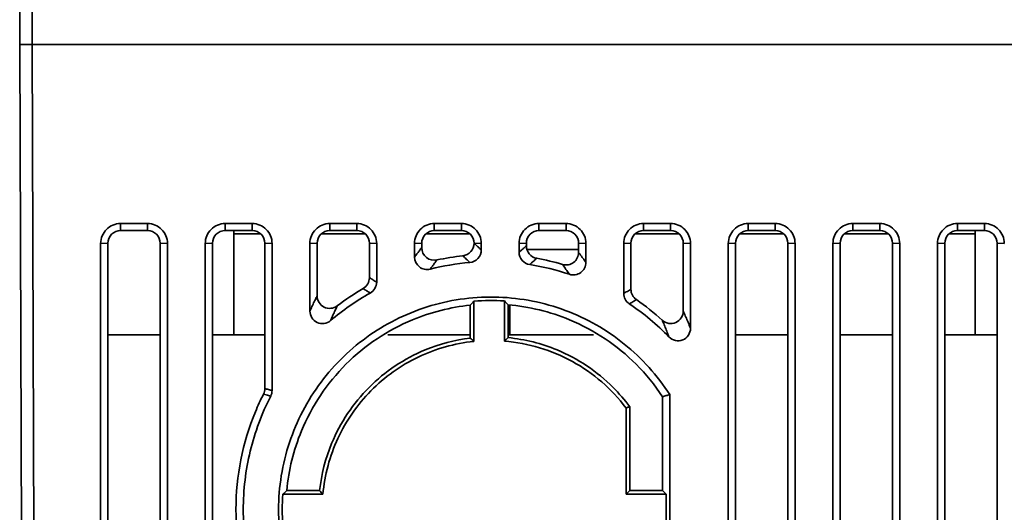
# Model space of a CAD drawing. Units: millimetres. Extents: x -221 to 858, y 0 to 594.
# Drawn here: x 368 to 383, y 194 to 201 of the extents above; entities that cross this region are included whole.
import ezdxf

# ---------------------------------------------------------------- set-up
doc = ezdxf.new("R2010")
doc.units = ezdxf.units.MM
doc.header["$LTSCALE"] = 2

msp = doc.modelspace()

# ---------------------------------------------------------------- linework, layer by layer
at = {"color": 7, "linetype": 'Continuous', "lineweight": 35}
for p, q in [((367.747, 200.983), (367.747, 203.234)), ((367.947, 203.234), (367.947, 200.983)), ((367.947, 200.983), (367.747, 200.983)), ((367.747, 200.983), (367.947, 200.983)), ((367.903, 156.232), (367.747, 200.983)), ((412.547, 200.983), (367.947, 200.983)), ((367.947, 200.983), (368.103, 156.233)), ((412.547, 200.983), (367.947, 200.983)), ((369.347, 198.146), (369.347, 198.033)), ((369.777, 198.146), (369.347, 198.146)), ((369.777, 198.033), (369.777, 198.146)), ((371.007, 198.146), (371.007, 198.033)), ((371.437, 198.146), (371.007, 198.146)), ((371.437, 198.033), (371.437, 198.146)), ((372.667, 198.146), (372.667, 198.033)), ((373.097, 198.146), (372.667, 198.146)), ((373.097, 198.033), (373.097, 198.146)), ((374.327, 198.146), (374.327, 198.033)), ((374.757, 198.146), (374.327, 198.146)), ((374.757, 198.033), (374.757, 198.146)), ((375.987, 198.146), (375.987, 198.033)), ((376.417, 198.146), (375.987, 198.146)), ((376.417, 198.033), (376.417, 198.146)), ((377.647, 198.146), (377.647, 198.033)), ((378.077, 198.146), (377.647, 198.146)), ((378.077, 198.033), (378.077, 198.146)), ((379.307, 198.146), (379.307, 198.033)), ((379.737, 198.146), (379.307, 198.146)), ((379.737, 198.033), (379.737, 198.146)), ((380.967, 198.146), (380.967, 198.033)), ((381.397, 198.146), (380.967, 198.146)), ((381.397, 198.033), (381.397, 198.146)), ((382.627, 198.146), (382.627, 198.033)), ((383.057, 198.146), (382.627, 198.146)), ((383.057, 198.033), (383.057, 198.146)), ((369.347, 198.033), (369.777, 198.033)), ((371.007, 198.033), (371.437, 198.033)), ((371.147, 197.983), (371.147, 198.033)), ((371.147, 196.383), (371.147, 197.983)), ((371.147, 197.983), (371.565, 197.983)), ((372.537, 197.983), (373.225, 197.983)), ((372.667, 198.033), (373.097, 198.033)), ((374.197, 197.983), (374.885, 197.983)), ((374.327, 198.033), (374.757, 198.033)), ((375.987, 198.033), (376.417, 198.033)), ((377.517, 197.983), (378.205, 197.983)), ((377.647, 198.033), (378.077, 198.033)), ((379.177, 197.983), (379.865, 197.983)), ((379.307, 198.033), (379.737, 198.033)), ((380.837, 197.983), (381.525, 197.983)), ((380.967, 198.033), (381.397, 198.033)), ((382.497, 197.983), (382.907, 197.983)), ((382.627, 198.033), (383.057, 198.033)), ((382.907, 198.033), (382.907, 197.983)), ((382.907, 197.983), (382.907, 196.383)), ((369.032, 197.831), (369.028, 167.091)), ((369.147, 197.833), (369.032, 197.831)), ((369.147, 192.323), (369.147, 197.833)), ((369.977, 197.833), (369.977, 192.323)), ((370.092, 197.831), (369.977, 197.833)), ((370.097, 167.091), (370.092, 197.831)), ((370.692, 197.831), (370.688, 167.091)), ((370.807, 197.833), (370.692, 197.831)), ((370.807, 192.323), (370.807, 197.833)), ((371.752, 197.831), (371.637, 197.833)), ((371.637, 197.833), (371.637, 195.53)), ((371.752, 195.5), (371.752, 197.831)), ((372.467, 197.833), (372.352, 197.831)), ((372.352, 197.831), (372.352, 196.759)), ((372.467, 197), (372.467, 197.833)), ((373.412, 197.831), (373.297, 197.833)), ((373.297, 197.833), (373.297, 197.287)), ((373.412, 197.218), (373.412, 197.831)), ((374.127, 197.833), (374.012, 197.831)), ((374.012, 197.831), (374.012, 197.615)), ((374.127, 197.763), (374.127, 197.833)), ((375.072, 197.831), (374.957, 197.833)), ((375.072, 197.727), (375.072, 197.831)), ((375.787, 197.833), (375.672, 197.831)), ((375.672, 197.831), (375.672, 197.692)), ((375.787, 197.791), (375.787, 197.833)), ((376.732, 197.831), (376.617, 197.833)), ((376.617, 197.833), (376.617, 197.689)), ((376.732, 197.53), (376.732, 197.831)), ((377.447, 197.833), (377.332, 197.831)), ((377.332, 197.831), (377.332, 197.04)), ((377.447, 197.103), (377.447, 197.833)), ((378.392, 197.831), (378.277, 197.833)), ((378.277, 197.833), (378.277, 196.76)), ((378.392, 196.487), (378.392, 197.831)), ((378.992, 197.831), (378.988, 167.091)), ((379.107, 197.833), (378.992, 197.831)), ((379.107, 192.323), (379.107, 197.833)), ((379.937, 197.833), (379.937, 192.323)), ((380.052, 197.831), (379.937, 197.833)), ((380.057, 167.091), (380.052, 197.831)), ((380.652, 197.831), (380.648, 167.091)), ((380.767, 197.833), (380.652, 197.831)), ((380.767, 192.323), (380.767, 197.833)), ((381.597, 197.833), (381.597, 192.323)), ((381.712, 197.831), (381.597, 197.833)), ((381.717, 167.091), (381.712, 197.831)), ((382.312, 197.831), (382.308, 167.978)), ((382.427, 197.833), (382.312, 197.831)), ((382.427, 192.323), (382.427, 197.833)), ((383.257, 197.833), (383.257, 192.323)), ((383.372, 197.831), (383.257, 197.833)), ((376.617, 197.733), (375.797, 197.733)), ((374.955, 196.914), (374.955, 196.277)), ((375.439, 196.283), (375.439, 196.918)), ((374.897, 196.851), (374.897, 196.33)), ((375.497, 196.337), (375.497, 196.857)), ((375.527, 196.383), (375.527, 196.851)), ((369.147, 196.383), (369.977, 196.383)), ((370.807, 196.383), (371.637, 196.383)), ((373.589, 196.383), (374.897, 196.383)), ((375.497, 196.383), (376.854, 196.383)), ((379.107, 196.383), (379.937, 196.383)), ((380.767, 196.383), (381.597, 196.383)), ((382.427, 196.383), (383.257, 196.383)), ((377.947, 195.401), (377.947, 193.913)), ((378.062, 195.433), (378.063, 191.787)), ((377.369, 195.221), (377.369, 193.853)), ((377.427, 195.242), (377.427, 193.913)), ((372.506, 193.913), (371.985, 193.913)), ((377.369, 193.853), (377.427, 193.913)), ((377.947, 193.913), (377.427, 193.913)), ((377.947, 193.913), (378.006, 193.853)), ((372.559, 193.853), (371.922, 193.853)), ((378.006, 193.853), (377.369, 193.853)), ((378.006, 193.37), (378.006, 193.853))]:
    msp.add_line(p, q, dxfattribs=at)
for points, knots in [([(369.032, 197.831), (369.032, 197.914), (369.067, 197.996), (369.182, 198.111), (369.264, 198.146), (369.347, 198.146)], [0, 0, 0, 0, 0.5, 0.5, 1, 1, 1, 1]), ([(369.777, 198.146), (369.86, 198.146), (369.942, 198.111), (370.058, 197.996), (370.092, 197.914), (370.092, 197.831)], [0, 0, 0, 0, 0.5, 0.5, 1, 1, 1, 1]), ([(370.692, 197.831), (370.692, 197.914), (370.727, 197.996), (370.842, 198.111), (370.924, 198.146), (371.007, 198.146)], [0, 0, 0, 0, 0.5, 0.5, 1, 1, 1, 1]), ([(371.437, 198.146), (371.52, 198.146), (371.602, 198.111), (371.718, 197.996), (371.752, 197.914), (371.752, 197.831)], [0, 0, 0, 0, 0.5, 0.5, 1, 1, 1, 1]), ([(372.352, 197.831), (372.352, 197.914), (372.387, 197.996), (372.502, 198.111), (372.584, 198.146), (372.667, 198.146)], [0, 0, 0, 0, 0.5, 0.5, 1, 1, 1, 1]), ([(373.097, 198.146), (373.18, 198.146), (373.262, 198.111), (373.378, 197.996), (373.412, 197.914), (373.412, 197.831)], [0, 0, 0, 0, 0.5, 0.5, 1, 1, 1, 1]), ([(374.012, 197.831), (374.012, 197.914), (374.047, 197.996), (374.162, 198.111), (374.244, 198.146), (374.327, 198.146)], [0, 0, 0, 0, 0.5, 0.5, 1, 1, 1, 1]), ([(374.757, 198.146), (374.84, 198.146), (374.922, 198.111), (375.038, 197.996), (375.072, 197.914), (375.072, 197.831)], [0, 0, 0, 0, 0.5, 0.5, 1, 1, 1, 1]), ([(375.672, 197.831), (375.672, 197.914), (375.707, 197.996), (375.822, 198.111), (375.904, 198.146), (375.987, 198.146)], [0, 0, 0, 0, 0.5, 0.5, 1, 1, 1, 1]), ([(376.417, 198.146), (376.5, 198.146), (376.582, 198.111), (376.698, 197.996), (376.732, 197.914), (376.732, 197.831)], [0, 0, 0, 0, 0.5, 0.5, 1, 1, 1, 1]), ([(377.332, 197.831), (377.332, 197.914), (377.367, 197.996), (377.482, 198.111), (377.564, 198.146), (377.647, 198.146)], [0, 0, 0, 0, 0.5, 0.5, 1, 1, 1, 1]), ([(378.077, 198.146), (378.16, 198.146), (378.242, 198.111), (378.358, 197.996), (378.392, 197.914), (378.392, 197.831)], [0, 0, 0, 0, 0.5, 0.5, 1, 1, 1, 1]), ([(378.992, 197.831), (378.992, 197.914), (379.027, 197.996), (379.142, 198.111), (379.224, 198.146), (379.307, 198.146)], [0, 0, 0, 0, 0.5, 0.5, 1, 1, 1, 1]), ([(379.737, 198.146), (379.82, 198.146), (379.902, 198.111), (380.018, 197.996), (380.052, 197.914), (380.052, 197.831)], [0, 0, 0, 0, 0.5, 0.5, 1, 1, 1, 1]), ([(380.652, 197.831), (380.652, 197.914), (380.687, 197.996), (380.802, 198.111), (380.884, 198.146), (380.967, 198.146)], [0, 0, 0, 0, 0.5, 0.5, 1, 1, 1, 1]), ([(381.397, 198.146), (381.48, 198.146), (381.562, 198.111), (381.678, 197.996), (381.712, 197.914), (381.712, 197.831)], [0, 0, 0, 0, 0.5, 0.5, 1, 1, 1, 1]), ([(382.312, 197.831), (382.312, 197.914), (382.347, 197.996), (382.462, 198.111), (382.544, 198.146), (382.627, 198.146)], [0, 0, 0, 0, 0.5, 0.5, 1, 1, 1, 1]), ([(383.057, 198.146), (383.14, 198.146), (383.222, 198.111), (383.338, 197.996), (383.372, 197.914), (383.372, 197.831)], [0, 0, 0, 0, 0.5, 0.5, 1, 1, 1, 1]), ([(369.347, 198.033), (369.295, 198.033), (369.243, 198.012), (369.169, 197.938), (369.147, 197.886), (369.147, 197.833)], [1.570796, 1.570796, 1.570796, 1.570796, 2.356194, 2.356194, 3.141593, 3.141593, 3.141593, 3.141593]), ([(369.977, 197.833), (369.977, 197.886), (369.956, 197.938), (369.882, 198.012), (369.83, 198.033), (369.777, 198.033)], [3.141593, 3.141593, 3.141593, 3.141593, 3.926991, 3.926991, 4.712389, 4.712389, 4.712389, 4.712389]), ([(371.007, 198.033), (370.955, 198.033), (370.903, 198.012), (370.829, 197.938), (370.807, 197.886), (370.807, 197.833)], [1.570796, 1.570796, 1.570796, 1.570796, 2.356194, 2.356194, 3.141593, 3.141593, 3.141593, 3.141593]), ([(371.637, 197.833), (371.637, 197.886), (371.616, 197.938), (371.542, 198.012), (371.49, 198.033), (371.437, 198.033)], [3.141593, 3.141593, 3.141593, 3.141593, 3.926991, 3.926991, 4.712389, 4.712389, 4.712389, 4.712389]), ([(372.667, 198.033), (372.615, 198.033), (372.563, 198.012), (372.489, 197.938), (372.467, 197.886), (372.467, 197.833)], [1.570796, 1.570796, 1.570796, 1.570796, 2.356194, 2.356194, 3.141593, 3.141593, 3.141593, 3.141593]), ([(373.297, 197.833), (373.297, 197.886), (373.276, 197.938), (373.202, 198.012), (373.15, 198.033), (373.097, 198.033)], [3.141593, 3.141593, 3.141593, 3.141593, 3.926991, 3.926991, 4.712389, 4.712389, 4.712389, 4.712389]), ([(374.327, 198.033), (374.275, 198.033), (374.223, 198.012), (374.149, 197.938), (374.127, 197.886), (374.127, 197.833)], [1.570796, 1.570796, 1.570796, 1.570796, 2.356194, 2.356194, 3.141593, 3.141593, 3.141593, 3.141593]), ([(374.957, 197.833), (374.957, 197.886), (374.936, 197.938), (374.862, 198.012), (374.81, 198.033), (374.757, 198.033)], [3.141593, 3.141593, 3.141593, 3.141593, 3.926991, 3.926991, 4.712389, 4.712389, 4.712389, 4.712389]), ([(375.987, 198.033), (375.935, 198.033), (375.883, 198.012), (375.809, 197.938), (375.787, 197.886), (375.787, 197.833)], [1.570796, 1.570796, 1.570796, 1.570796, 2.356194, 2.356194, 3.141593, 3.141593, 3.141593, 3.141593]), ([(376.617, 197.833), (376.617, 197.886), (376.596, 197.938), (376.522, 198.012), (376.47, 198.033), (376.417, 198.033)], [3.141593, 3.141593, 3.141593, 3.141593, 3.926991, 3.926991, 4.712389, 4.712389, 4.712389, 4.712389]), ([(377.647, 198.033), (377.595, 198.033), (377.543, 198.012), (377.469, 197.938), (377.447, 197.886), (377.447, 197.833)], [1.570796, 1.570796, 1.570796, 1.570796, 2.356194, 2.356194, 3.141593, 3.141593, 3.141593, 3.141593]), ([(378.277, 197.833), (378.277, 197.886), (378.256, 197.938), (378.182, 198.012), (378.13, 198.033), (378.077, 198.033)], [3.141593, 3.141593, 3.141593, 3.141593, 3.926991, 3.926991, 4.712389, 4.712389, 4.712389, 4.712389]), ([(379.307, 198.033), (379.255, 198.033), (379.203, 198.012), (379.129, 197.938), (379.107, 197.886), (379.107, 197.833)], [1.570796, 1.570796, 1.570796, 1.570796, 2.356194, 2.356194, 3.141593, 3.141593, 3.141593, 3.141593]), ([(379.937, 197.833), (379.937, 197.886), (379.916, 197.938), (379.842, 198.012), (379.79, 198.033), (379.737, 198.033)], [3.141593, 3.141593, 3.141593, 3.141593, 3.926991, 3.926991, 4.712389, 4.712389, 4.712389, 4.712389]), ([(380.967, 198.033), (380.915, 198.033), (380.863, 198.012), (380.789, 197.938), (380.767, 197.886), (380.767, 197.833)], [1.570796, 1.570796, 1.570796, 1.570796, 2.356194, 2.356194, 3.141593, 3.141593, 3.141593, 3.141593]), ([(381.597, 197.833), (381.597, 197.886), (381.576, 197.938), (381.502, 198.012), (381.45, 198.033), (381.397, 198.033)], [3.141593, 3.141593, 3.141593, 3.141593, 3.926991, 3.926991, 4.712389, 4.712389, 4.712389, 4.712389]), ([(382.627, 198.033), (382.575, 198.033), (382.523, 198.012), (382.449, 197.938), (382.427, 197.886), (382.427, 197.833)], [1.570796, 1.570796, 1.570796, 1.570796, 2.356194, 2.356194, 3.141593, 3.141593, 3.141593, 3.141593]), ([(383.257, 197.833), (383.257, 197.886), (383.236, 197.938), (383.162, 198.012), (383.11, 198.033), (383.057, 198.033)], [3.141593, 3.141593, 3.141593, 3.141593, 3.926991, 3.926991, 4.712389, 4.712389, 4.712389, 4.712389]), ([(374.78, 197.635), (374.829, 197.641), (374.874, 197.664), (374.939, 197.736), (374.957, 197.784), (374.957, 197.833)], [0, 0, 0, 0, 0.5, 0.5, 1, 1, 1, 1]), ([(374.957, 197.833), (374.962, 197.828), (374.968, 197.824), (374.973, 197.819), (374.991, 197.802), (375.009, 197.786), (375.027, 197.769), (375.039, 197.758), (375.051, 197.746), (375.063, 197.735), (375.066, 197.732), (375.069, 197.73), (375.072, 197.727)], [0, 0, 0, 0, 0.000182318, 0.000182318, 0.000182318, 0.000805227, 0.000805227, 0.000805227, 0.0012205, 0.0012205, 0.0012205, 0.001320944, 0.001320944, 0.001320944, 0.001320944]), ([(374.012, 197.615), (374.019, 197.624), (374.025, 197.632), (374.032, 197.64), (374.044, 197.656), (374.056, 197.671), (374.068, 197.687), (374.08, 197.702), (374.092, 197.718), (374.104, 197.733), (374.111, 197.743), (374.119, 197.753), (374.127, 197.763)], [0, 0, 0, 0, 0.000222782, 0.000222782, 0.000222782, 0.000638055, 0.000638055, 0.000638055, 0.001053327, 0.001053327, 0.001053327, 0.001324987, 0.001324987, 0.001324987, 0.001324987]), ([(374.127, 197.763), (374.127, 197.703), (374.155, 197.644), (374.247, 197.57), (374.31, 197.555), (374.369, 197.568)], [0, 0, 0, 0, 0.5, 0.5, 1, 1, 1, 1]), ([(375.072, 197.727), (375.072, 197.677), (375.053, 197.629), (374.986, 197.556), (374.939, 197.533), (374.89, 197.528)], [0, 0, 0, 0, 0.5, 0.5, 1, 1, 1, 1]), ([(375.672, 197.692), (375.679, 197.697), (375.686, 197.703), (375.693, 197.709), (375.705, 197.72), (375.717, 197.73), (375.729, 197.741), (375.741, 197.751), (375.753, 197.762), (375.765, 197.772), (375.773, 197.778), (375.78, 197.784), (375.787, 197.791)], [0, 0, 0, 0, 0.000236629, 0.000236629, 0.000236629, 0.000652227, 0.000652227, 0.000652227, 0.001067824, 0.001067824, 0.001067824, 0.00132047, 0.00132047, 0.00132047, 0.00132047]), ([(375.84, 197.495), (375.794, 197.502), (375.751, 197.526), (375.689, 197.598), (375.672, 197.644), (375.672, 197.692)], [0, 0, 0, 0, 0.5, 0.5, 1, 1, 1, 1]), ([(375.787, 197.791), (375.787, 197.744), (375.804, 197.699), (375.863, 197.627), (375.905, 197.603), (375.951, 197.595)], [0, 0, 0, 0, 0.5, 0.5, 1, 1, 1, 1]), ([(376.362, 197.498), (376.422, 197.48), (376.488, 197.492), (376.587, 197.566), (376.617, 197.627), (376.617, 197.689)], [0, 0, 0, 0, 0.5, 0.5, 1, 1, 1, 1]), ([(376.617, 197.689), (376.623, 197.681), (376.629, 197.673), (376.635, 197.665), (376.653, 197.641), (376.671, 197.616), (376.689, 197.591), (376.701, 197.574), (376.713, 197.558), (376.725, 197.541), (376.727, 197.537), (376.73, 197.534), (376.732, 197.53)], [0, 0, 0, 0, 0.000202081, 0.000202081, 0.000202081, 0.000825485, 0.000825485, 0.000825485, 0.001241082, 0.001241082, 0.001241082, 0.001326404, 0.001326404, 0.001326404, 0.001326404]), ([(374.26, 197.422), (374.201, 197.407), (374.137, 197.421), (374.042, 197.495), (374.012, 197.554), (374.012, 197.615)], [0, 0, 0, 0, 0.5, 0.5, 1, 1, 1, 1]), ([(374.369, 197.568), (374.361, 197.558), (374.354, 197.548), (374.346, 197.538), (374.335, 197.523), (374.324, 197.508), (374.313, 197.493), (374.301, 197.478), (374.29, 197.462), (374.279, 197.447), (374.273, 197.439), (374.267, 197.43), (374.26, 197.422)], [0, 0, 0, 0, 0.000271516, 0.000271516, 0.000271516, 0.000686562, 0.000686562, 0.000686562, 0.001101601, 0.001101601, 0.001101601, 0.001324595, 0.001324595, 0.001324595, 0.001324595]), ([(374.89, 197.528), (374.876, 197.543), (374.861, 197.557), (374.847, 197.57), (374.83, 197.587), (374.812, 197.604), (374.795, 197.621), (374.79, 197.625), (374.785, 197.63), (374.78, 197.635)], [0, 0, 0, 0, 0.000515913, 0.000515913, 0.000515913, 0.001138645, 0.001138645, 0.001138645, 0.001320913, 0.001320913, 0.001320913, 0.001320913]), ([(375.951, 197.595), (375.932, 197.578), (375.914, 197.561), (375.895, 197.544), (375.883, 197.534), (375.872, 197.523), (375.86, 197.513), (375.854, 197.507), (375.847, 197.501), (375.84, 197.495)], [0, 0, 0, 0, 0.000668081, 0.000668081, 0.000668081, 0.001083573, 0.001083573, 0.001083573, 0.001320487, 0.001320487, 0.001320487, 0.001320487]), ([(376.47, 197.341), (376.456, 197.361), (376.443, 197.381), (376.429, 197.401), (376.412, 197.426), (376.395, 197.45), (376.379, 197.474), (376.373, 197.482), (376.368, 197.49), (376.362, 197.498)], [0, 0, 0, 0, 0.000500919, 0.000500919, 0.000500919, 0.001123927, 0.001123927, 0.001123927, 0.001325885, 0.001325885, 0.001325885, 0.001325885]), ([(376.732, 197.53), (376.732, 197.467), (376.701, 197.406), (376.599, 197.332), (376.53, 197.321), (376.47, 197.341)], [0, 0, 0, 0, 0.5, 0.5, 1, 1, 1, 1]), ([(373.297, 197.287), (373.302, 197.284), (373.307, 197.281), (373.312, 197.278), (373.33, 197.267), (373.348, 197.256), (373.367, 197.245), (373.379, 197.238), (373.391, 197.231), (373.403, 197.223), (373.406, 197.222), (373.409, 197.22), (373.412, 197.218)], [0, 0, 0, 0, 0.000173497, 0.000173497, 0.000173497, 0.000796759, 0.000796759, 0.000796759, 0.001212267, 0.001212267, 0.001212267, 0.001319429, 0.001319429, 0.001319429, 0.001319429]), ([(373.31, 197.044), (373.295, 197.053), (373.28, 197.063), (373.266, 197.072), (373.248, 197.083), (373.23, 197.094), (373.213, 197.105), (373.208, 197.108), (373.203, 197.111), (373.198, 197.115)], [0, 0, 0, 0, 0.000522911, 0.000522911, 0.000522911, 0.0011461, 0.0011461, 0.0011461, 0.001319578, 0.001319578, 0.001319578, 0.001319578]), ([(377.332, 197.04), (377.339, 197.044), (377.347, 197.048), (377.354, 197.051), (377.366, 197.058), (377.378, 197.065), (377.39, 197.071), (377.402, 197.078), (377.414, 197.085), (377.426, 197.091), (377.433, 197.095), (377.44, 197.099), (377.447, 197.103)], [0, 0, 0, 0, 0.00024591, 0.00024591, 0.00024591, 0.000661507, 0.000661507, 0.000661507, 0.001077104, 0.001077104, 0.001077104, 0.001319447, 0.001319447, 0.001319447, 0.001319447]), ([(378.062, 195.433), (377.865, 195.74), (377.625, 196.007), (377.059, 196.463), (376.745, 196.642), (376.235, 196.832), (376.06, 196.881), (375.707, 196.951), (375.529, 196.972), (375.167, 196.985), (374.984, 196.977), (374.627, 196.932), (374.451, 196.895), (374.105, 196.794), (373.933, 196.728), (373.609, 196.572), (373.453, 196.482), (373.157, 196.276), (373.015, 196.16), (372.756, 195.91), (372.637, 195.775), (372.421, 195.486), (372.323, 195.331), (372.156, 195.011), (372.086, 194.846), (371.972, 194.505), (371.928, 194.327), (371.87, 193.97), (371.856, 193.791), (371.856, 193.431), (371.87, 193.25), (371.929, 192.892), (371.971, 192.717), (372.141, 192.205), (372.313, 191.878), (372.743, 191.303), (373.009, 191.046), (373.599, 190.636), (373.932, 190.477), (374.449, 190.325), (374.625, 190.288), (374.985, 190.242), (375.167, 190.234), (375.526, 190.247), (375.705, 190.268), (376.06, 190.338), (376.236, 190.388), (376.573, 190.514), (376.736, 190.59), (377.049, 190.768), (377.201, 190.871), (377.482, 191.097), (377.612, 191.22), (377.853, 191.488), (377.964, 191.634), (378.063, 191.787)], [0, 0, 0, 0, 0.0625, 0.0625, 0.125, 0.125, 0.15625, 0.15625, 0.1875, 0.1875, 0.21875, 0.21875, 0.25, 0.25, 0.28125, 0.28125, 0.3125, 0.3125, 0.34375, 0.34375, 0.375, 0.375, 0.40625, 0.40625, 0.4375, 0.4375, 0.46875, 0.46875, 0.5, 0.5, 0.53125, 0.53125, 0.5625, 0.5625, 0.625, 0.625, 0.6875, 0.6875, 0.75, 0.75, 0.78125, 0.78125, 0.8125, 0.8125, 0.84375, 0.84375, 0.875, 0.875, 0.90625, 0.90625, 0.9375, 0.9375, 0.96875, 0.96875, 1, 1, 1, 1]), ([(372.352, 196.759), (372.357, 196.77), (372.362, 196.781), (372.367, 196.792), (372.379, 196.817), (372.391, 196.843), (372.403, 196.868), (372.415, 196.893), (372.427, 196.918), (372.439, 196.942), (372.448, 196.962), (372.458, 196.981), (372.467, 197)], [0, 0, 0, 0, 0.000177322, 0.000177322, 0.000177322, 0.000592836, 0.000592836, 0.000592836, 0.001008345, 0.001008345, 0.001008345, 0.001340081, 0.001340081, 0.001340081, 0.001340081]), ([(372.467, 197), (372.467, 196.926), (372.511, 196.854), (372.643, 196.788), (372.727, 196.796), (372.786, 196.841)], [0, 0, 0, 0, 0.5, 0.5, 1, 1, 1, 1]), ([(377.533, 196.939), (377.514, 196.928), (377.495, 196.918), (377.477, 196.907), (377.465, 196.9), (377.453, 196.893), (377.441, 196.886), (377.434, 196.882), (377.427, 196.878), (377.42, 196.874)], [0, 0, 0, 0, 0.000657877, 0.000657877, 0.000657877, 0.001073434, 0.001073434, 0.001073434, 0.001319608, 0.001319608, 0.001319608, 0.001319608]), ([(374.897, 196.851), (374.583, 196.819), (374.273, 196.741), (373.587, 196.457), (373.226, 196.216), (372.624, 195.613), (372.382, 195.252), (372.094, 194.557), (372.015, 194.237), (371.985, 193.913)], [0.101512, 0.101512, 0.101512, 0.101512, 0.392699, 0.392699, 0.785398, 0.785398, 1.178097, 1.178097, 1.478515, 1.478515, 1.478515, 1.478515]), ([(372.68, 196.607), (372.622, 196.557), (372.536, 196.545), (372.399, 196.608), (372.352, 196.682), (372.352, 196.759)], [0, 0, 0, 0, 0.5, 0.5, 1, 1, 1, 1]), ([(372.786, 196.841), (372.778, 196.823), (372.769, 196.804), (372.76, 196.785), (372.749, 196.761), (372.738, 196.737), (372.727, 196.713), (372.716, 196.688), (372.705, 196.664), (372.694, 196.639), (372.69, 196.628), (372.685, 196.618), (372.68, 196.607)], [0, 0, 0, 0, 0.000331277, 0.000331277, 0.000331277, 0.000746183, 0.000746183, 0.000746183, 0.00116106, 0.00116106, 0.00116106, 0.001338369, 0.001338369, 0.001338369, 0.001338369]), ([(377.947, 195.401), (377.826, 195.586), (377.686, 195.758), (377.228, 196.216), (376.867, 196.457), (376.163, 196.749), (375.832, 196.829), (375.497, 196.857)], [5.2941065, 5.2941065, 5.2941065, 5.2941065, 5.4977871, 5.4977871, 5.8904862, 5.8904862, 6.2001276, 6.2001276, 6.2001276, 6.2001276]), ([(377.944, 196.613), (377.973, 196.586), (378.009, 196.569), (378.084, 196.556), (378.124, 196.561), (378.229, 196.608), (378.277, 196.683), (378.277, 196.76)], [0, 0, 0, 0, 0.25, 0.25, 0.5, 0.5, 1, 1, 1, 1]), ([(378.277, 196.76), (378.279, 196.756), (378.281, 196.751), (378.283, 196.746), (378.295, 196.719), (378.307, 196.692), (378.319, 196.664), (378.331, 196.636), (378.342, 196.608), (378.354, 196.58), (378.367, 196.549), (378.38, 196.519), (378.392, 196.487)], [0, 0, 0, 0, 0.000071267, 0.000071267, 0.000071267, 0.000486867, 0.000486867, 0.000486867, 0.000902467, 0.000902467, 0.000902467, 0.001346554, 0.001346554, 0.001346554, 0.001346554]), ([(378.05, 196.348), (378.038, 196.379), (378.027, 196.409), (378.015, 196.438), (378.004, 196.466), (377.993, 196.493), (377.983, 196.52), (377.972, 196.546), (377.961, 196.573), (377.95, 196.599), (377.948, 196.604), (377.946, 196.608), (377.944, 196.613)], [0, 0, 0, 0, 0.000443431, 0.000443431, 0.000443431, 0.00085824, 0.00085824, 0.00085824, 0.001273097, 0.001273097, 0.001273097, 0.001344241, 0.001344241, 0.001344241, 0.001344241]), ([(378.392, 196.487), (378.392, 196.447), (378.381, 196.408), (378.337, 196.342), (378.305, 196.315), (378.232, 196.286), (378.19, 196.282), (378.113, 196.3), (378.078, 196.32), (378.05, 196.348)], [0, 0, 0, 0, 0.25, 0.25, 0.5, 0.5, 0.75, 0.75, 1, 1, 1, 1]), ([(374.897, 196.33), (374.651, 196.3), (374.409, 196.237), (373.848, 196.005), (373.545, 195.802), (373.038, 195.295), (372.835, 194.991), (372.599, 194.422), (372.534, 194.169), (372.506, 193.913)], [0.120804, 0.120804, 0.120804, 0.120804, 0.392699, 0.392699, 0.785398, 0.785398, 1.178097, 1.178097, 1.460991, 1.460991, 1.460991, 1.460991]), ([(374.955, 196.277), (374.801, 196.261), (374.65, 196.232), (374.354, 196.149), (374.208, 196.095), (373.93, 195.961), (373.798, 195.883), (373.548, 195.705), (373.429, 195.604), (373.213, 195.385), (373.115, 195.267), (372.94, 195.015), (372.862, 194.88), (372.667, 194.461), (372.587, 194.162), (372.559, 193.853)], [0, 0, 0, 0, 0.125, 0.125, 0.25, 0.25, 0.375, 0.375, 0.5, 0.5, 0.625, 0.625, 0.75, 0.75, 1, 1, 1, 1]), ([(374.955, 196.277), (374.946, 196.286), (374.936, 196.295), (374.926, 196.304), (374.917, 196.313), (374.907, 196.321), (374.897, 196.33)], [0, 0, 0, 0, 0.0003344635, 0.0003344635, 0.0003344635, 0.0006689271, 0.0006689271, 0.0006689271, 0.0006689271]), ([(375.497, 196.337), (375.487, 196.328), (375.478, 196.319), (375.468, 196.31), (375.458, 196.301), (375.449, 196.292), (375.439, 196.283)], [0, 0, 0, 0, 0.0003345047, 0.0003345047, 0.0003345047, 0.0006690096, 0.0006690096, 0.0006690096, 0.0006690096]), ([(377.369, 195.221), (377.254, 195.374), (377.126, 195.512), (376.841, 195.759), (376.683, 195.868), (376.189, 196.141), (375.819, 196.252), (375.439, 196.283)], [0, 0, 0, 0, 0.25, 0.25, 0.5, 0.5, 1, 1, 1, 1]), ([(377.427, 195.242), (377.347, 195.35), (377.258, 195.453), (376.91, 195.802), (376.606, 196.005), (376.027, 196.245), (375.764, 196.31), (375.497, 196.337)], [5.3498451, 5.3498451, 5.3498451, 5.3498451, 5.4977871, 5.4977871, 5.8904862, 5.8904862, 6.1843659, 6.1843659, 6.1843659, 6.1843659]), ([(371.637, 195.53), (371.638, 195.53), (371.638, 195.53), (371.639, 195.53), (371.657, 195.525), (371.675, 195.52), (371.693, 195.516), (371.705, 195.513), (371.717, 195.509), (371.729, 195.506), (371.737, 195.504), (371.745, 195.502), (371.752, 195.5)], [0, 0, 0, 0, 0.000018674, 0.000018674, 0.000018674, 0.000641582, 0.000641582, 0.000641582, 0.001056854, 0.001056854, 0.001056854, 0.001321039, 0.001321039, 0.001321039, 0.001321039]), ([(371.616, 195.44), (371.569, 195.349), (371.527, 195.256), (371.285, 194.672), (371.179, 194.142), (371.179, 193.105), (371.276, 192.597), (371.463, 192.125)], [1.1023102, 1.1023102, 1.1023102, 1.1023102, 1.1780972, 1.1780972, 1.5707963, 1.5707963, 1.9471729, 1.9471729, 1.9471729, 1.9471729]), ([(371.73, 195.409), (371.587, 195.13), (371.479, 194.839), (371.332, 194.234), (371.295, 193.919), (371.295, 193.454), (371.304, 193.3), (371.341, 192.99), (371.369, 192.835), (371.48, 192.38), (371.588, 192.089), (371.731, 191.812)], [0, 0, 0, 0, 0.25, 0.25, 0.5, 0.5, 0.625, 0.625, 0.75, 0.75, 1, 1, 1, 1]), ([(371.73, 195.409), (371.719, 195.412), (371.707, 195.415), (371.696, 195.418), (371.684, 195.422), (371.672, 195.425), (371.661, 195.428), (371.646, 195.432), (371.631, 195.436), (371.616, 195.44)], [0, 0, 0, 0, 0.0004, 0.0004, 0.0004, 0.0008, 0.0008, 0.0008, 0.001321172, 0.001321172, 0.001321172, 0.001321172]), ([(377.947, 195.401), (377.966, 195.407), (377.986, 195.412), (378.005, 195.417), (378.024, 195.423), (378.043, 195.428), (378.062, 195.433)], [0, 0, 0, 0, 0.000660653, 0.000660653, 0.000660653, 0.001321307, 0.001321307, 0.001321307, 0.001321307]), ([(377.427, 195.242), (377.417, 195.238), (377.408, 195.235), (377.398, 195.232), (377.388, 195.228), (377.379, 195.225), (377.369, 195.221)], [0, 0, 0, 0, 0.0003345173, 0.0003345173, 0.0003345173, 0.0006690345, 0.0006690345, 0.0006690345, 0.0006690345]), ([(372.559, 193.853), (372.55, 193.863), (372.541, 193.873), (372.532, 193.883), (372.523, 193.893), (372.515, 193.903), (372.506, 193.913)], [0, 0, 0, 0, 0.0003366166, 0.0003366166, 0.0003366166, 0.0006732334, 0.0006732334, 0.0006732334, 0.0006732334])]:
    msp.add_open_spline(points, degree=3, knots=knots, dxfattribs=at)
for points in [[(374.89, 197.528), (374.677, 197.51), (374.467, 197.475), (374.26, 197.422)], [(374.369, 197.568), (374.504, 197.597), (374.642, 197.62), (374.78, 197.635)], [(376.362, 197.498), (376.227, 197.537), (376.089, 197.569), (375.951, 197.595)], [(376.47, 197.341), (376.265, 197.41), (376.055, 197.461), (375.84, 197.495)], [(373.198, 197.115), (373.259, 197.15), (373.297, 197.217), (373.297, 197.287)], [(373.412, 197.218), (373.412, 197.147), (373.372, 197.079), (373.31, 197.044)], [(373.31, 197.044), (373.085, 196.918), (372.875, 196.772), (372.68, 196.607)], [(372.786, 196.841), (372.918, 196.941), (373.055, 197.032), (373.198, 197.115)], [(377.42, 196.874), (377.366, 196.911), (377.332, 196.974), (377.332, 197.04)], [(377.447, 197.103), (377.447, 197.038), (377.48, 196.976), (377.533, 196.939)], [(374.897, 196.851), (374.917, 196.872), (374.936, 196.893), (374.955, 196.914)], [(375.439, 196.918), (375.278, 196.929), (375.116, 196.927), (374.955, 196.914)], [(375.439, 196.918), (375.458, 196.898), (375.478, 196.878), (375.497, 196.857)], [(378.05, 196.348), (377.86, 196.545), (377.65, 196.72), (377.42, 196.874)], [(377.533, 196.939), (377.677, 196.839), (377.814, 196.73), (377.944, 196.613)], [(371.616, 195.44), (371.63, 195.468), (371.637, 195.499), (371.637, 195.53)], [(371.752, 195.5), (371.752, 195.468), (371.745, 195.437), (371.73, 195.409)], [(371.922, 193.853), (371.943, 193.873), (371.964, 193.893), (371.985, 193.913)], [(371.922, 193.853), (371.91, 193.692), (371.91, 193.531), (371.922, 193.37)]]:
    msp.add_open_spline(points, degree=3, dxfattribs=at)

doc.saveas('drawing.dxf')
